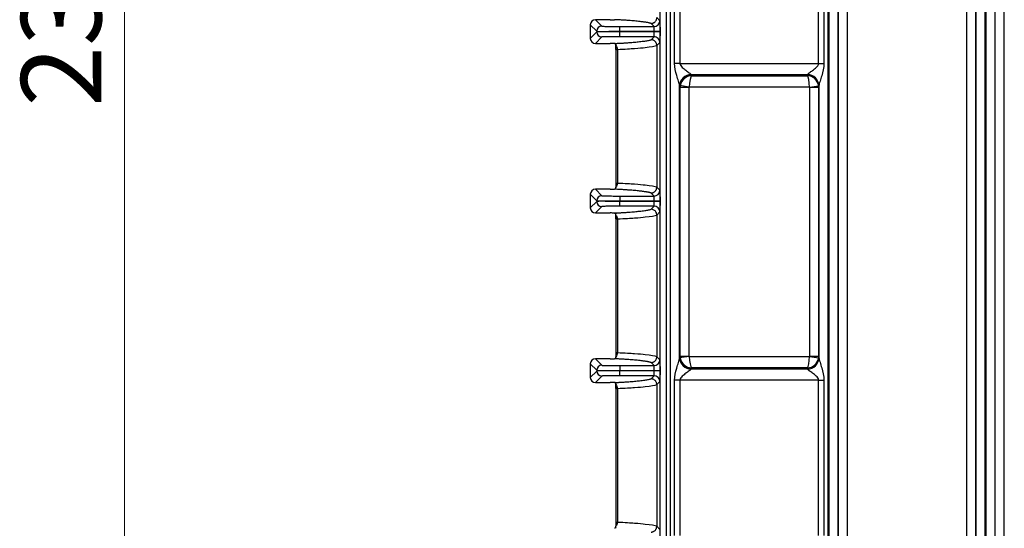
# Model space of a CAD drawing. Units: millimetres. Extents: x 18 to 584, y 10 to 410.
# Drawn here: x 47 to 90, y 104 to 126 of the extents above; entities that cross this region are included whole.
import ezdxf

# ---------------------------------------------------------------- set-up
doc = ezdxf.new("R2010")
doc.units = ezdxf.units.MM
doc.styles.add('SLDTEXTSTYLE0', font='TXT', dxfattribs={"width": 0.75})
doc.dimstyles.new('SLDDIMSTYLE1', dxfattribs={"dimtxt": 3.5, "dimasz": 3, "dimexe": 0, "dimexo": 0.0625, "dimgap": 0.875, "dimtad": 1, "dimdec": 0, "dimlfac": 2, "dimrnd": 1e-09, "dimzin": 12, "dimdsep": 46, "dimtxsty": 'SLDTEXTSTYLE0', "dimsah": 1, "dimcen": 0.09, "dimadec": 0, "dimazin": 3, "dimtfac": 1, "dimtdec": 0, "dimtofl": 0, "dimtmove": 0, "dimatfit": 3, "dimfxl": 0, "dimfrac": 2, "dimtolj": 1, "dimtzin": 12, "dimarcsym": 0})

# ---------------------------------------------------------------- blocks, each defined once
blk = doc.blocks.new('_D_7')
at = {"color": 7, "linetype": 'Continuous', "lineweight": 0}
for p, q in [((74.732, 184.895), (50.488, 184.895)), ((51.488, 184.895), (51.488, 67.395)), ((60.982, 67.395), (50.488, 67.395))]:
    blk.add_line(p, q, dxfattribs=at)
at = {"color": 7, "linetype": 'Continuous', "lineweight": 18}
for points in [[(51.488, 184.895), (51.038, 181.895), (51.938, 181.895)], [(51.488, 67.395), (51.938, 70.395), (51.038, 70.395)]]:
    blk.add_solid(points, dxfattribs=at)
at = {"color": 7, "linetype": 'Continuous', "lineweight": 18, "insert": (46.976, 122.265), "char_height": 3.5, "attachment_point": 1, "rotation": 90, "style": 'SLDTEXTSTYLE0'}
blk.add_mtext('235', dxfattribs=at)

msp = doc.modelspace()

# ---------------------------------------------------------------- linework, layer by layer
at = {"color": 7, "linetype": 'Continuous', "lineweight": 25}
for p, q in [((88.641, 64.104), (88.641, 180.811)), ((89.041, 64.104), (89.041, 180.809)), ((89.073, 180.809), (89.073, 64.104)), ((89.473, 180.811), (89.473, 64.104)), ((88.234, 180.321), (88.234, 66.895)), ((88.634, 180.321), (88.634, 66.895)), ((89.48, 66.895), (89.48, 180.321)), ((89.88, 66.895), (89.88, 180.321)), ((82.63, 66.895), (82.63, 176.293)), ((83.03, 66.895), (83.03, 176.293)), ((74.868, 75.11), (74.868, 175.857)), ((75.118, 175.857), (75.118, 75.078)), ((75.311, 63.895), (75.311, 175.857)), ((82.191, 64.104), (82.191, 175.857)), ((82.223, 175.857), (82.223, 64.104)), ((82.623, 175.857), (82.623, 64.104)), ((75.495, 124.155), (75.495, 133.085)), ((75.724, 133.085), (75.724, 124.155)), ((81.778, 124.155), (81.778, 133.085)), ((82.007, 133.085), (82.007, 124.155)), ((72.034, 126.062), (72.316, 125.78)), ((72.682, 126.062), (72.034, 126.062)), ((72.896, 126.062), (72.864, 126.064)), ((74.595, 125.767), (74.464, 125.899)), ((74.715, 126.152), (74.848, 126.019)), ((71.814, 125.842), (71.814, 125.247)), ((72.096, 125.56), (71.814, 125.842)), ((71.814, 125.247), (72.096, 125.529)), ((72.096, 125.56), (72.096, 125.529)), ((73.096, 125.547), (73.096, 125.767)), ((73.096, 125.767), (74.595, 125.767)), ((73.096, 125.542), (73.096, 125.547)), ((73.096, 125.547), (74.603, 125.547)), ((73.096, 125.322), (73.096, 125.542)), ((74.603, 125.542), (73.096, 125.542)), ((74.603, 125.547), (74.856, 125.547)), ((74.603, 125.547), (74.603, 125.542)), ((74.856, 125.542), (74.603, 125.542)), ((74.856, 125.547), (74.856, 125.542)), ((72.316, 125.309), (72.034, 125.027)), ((74.595, 125.322), (73.096, 125.322)), ((74.464, 125.19), (74.595, 125.322)), ((74.848, 125.07), (74.715, 124.937)), ((72.034, 125.027), (72.682, 125.027)), ((72.896, 125.027), (72.864, 125.025)), ((72.932, 124.769), (72.933, 124.992)), ((72.932, 124.769), (72.932, 118.92)), ((72.994, 124.769), (72.994, 118.92)), ((74.715, 124.937), (74.715, 118.752)), ((75.724, 124.155), (75.495, 124.155)), ((75.724, 124.155), (81.778, 124.155)), ((81.778, 124.155), (82.007, 124.155)), ((81.29, 123.662), (76.214, 123.662)), ((76.214, 123.662), (76.227, 123.617)), ((76.227, 123.617), (81.286, 123.617)), ((81.286, 123.617), (81.29, 123.662)), ((75.711, 111.299), (75.711, 123.186)), ((76.134, 123.125), (75.711, 123.186)), ((75.733, 123.108), (75.715, 123.17)), ((75.733, 111.376), (75.733, 123.108)), ((76.132, 123.108), (75.733, 123.108)), ((76.132, 111.376), (76.132, 123.108)), ((81.382, 123.125), (76.134, 123.125)), ((81.382, 123.125), (81.791, 123.178)), ((81.384, 123.108), (81.384, 111.376)), ((81.784, 123.108), (81.384, 123.108)), ((81.79, 123.17), (81.784, 123.108)), ((81.784, 123.108), (81.784, 111.376)), ((81.791, 111.306), (81.791, 123.178)), ((72.034, 118.662), (72.316, 118.38)), ((72.682, 118.662), (72.034, 118.662)), ((72.896, 118.662), (72.864, 118.664)), ((74.715, 118.752), (74.848, 118.619)), ((71.814, 118.442), (71.814, 117.847)), ((72.096, 118.16), (71.814, 118.442)), ((72.096, 118.16), (72.096, 118.129)), ((73.096, 118.367), (73.096, 118.147)), ((73.096, 118.367), (74.595, 118.367)), ((74.595, 118.367), (74.464, 118.499)), ((71.814, 117.847), (72.096, 118.129)), ((72.316, 117.909), (72.034, 117.627)), ((73.096, 118.142), (73.096, 118.147)), ((73.096, 118.147), (74.603, 118.147)), ((73.096, 117.922), (73.096, 118.142)), ((74.603, 118.142), (73.096, 118.142)), ((74.595, 117.922), (73.096, 117.922)), ((74.464, 117.79), (74.595, 117.922)), ((74.603, 118.147), (74.856, 118.147)), ((74.603, 118.147), (74.603, 118.142)), ((74.856, 118.142), (74.603, 118.142)), ((74.856, 118.147), (74.856, 118.142)), ((72.034, 117.627), (72.682, 117.627)), ((72.932, 117.369), (72.933, 117.592)), ((72.932, 117.369), (72.932, 111.52)), ((72.994, 117.369), (72.994, 111.52)), ((74.848, 117.67), (74.715, 117.537)), ((74.715, 117.537), (74.715, 111.352)), ((74.715, 111.352), (74.848, 111.219)), ((76.134, 111.359), (75.711, 111.299)), ((75.715, 111.314), (75.733, 111.376)), ((75.733, 111.376), (76.132, 111.376)), ((76.134, 111.359), (81.382, 111.359)), ((81.382, 111.359), (81.791, 111.306)), ((81.384, 111.376), (81.784, 111.376)), ((81.784, 111.376), (81.79, 111.314)), ((71.814, 111.042), (71.814, 110.447)), ((72.096, 110.76), (71.814, 111.042)), ((72.034, 111.262), (72.316, 110.98)), ((72.682, 111.262), (72.034, 111.262)), ((72.896, 111.262), (72.864, 111.264)), ((73.096, 110.967), (73.096, 110.747)), ((73.096, 110.967), (74.595, 110.967)), ((74.595, 110.967), (74.464, 111.099)), ((76.227, 110.867), (76.214, 110.822)), ((81.286, 110.867), (76.227, 110.867)), ((81.29, 110.822), (81.286, 110.867)), ((71.814, 110.447), (72.096, 110.729)), ((72.316, 110.509), (72.034, 110.227)), ((72.096, 110.76), (72.096, 110.729)), ((73.096, 110.742), (73.096, 110.747)), ((73.096, 110.747), (74.603, 110.747)), ((74.603, 110.742), (73.096, 110.742)), ((73.096, 110.522), (73.096, 110.742)), ((74.595, 110.522), (73.096, 110.522)), ((74.464, 110.39), (74.595, 110.522)), ((74.603, 110.747), (74.856, 110.747)), ((74.603, 110.747), (74.603, 110.742)), ((74.856, 110.742), (74.603, 110.742)), ((74.856, 110.747), (74.856, 110.742)), ((76.214, 110.822), (81.29, 110.822)), ((72.034, 110.227), (72.682, 110.227)), ((72.932, 109.969), (72.933, 110.192)), ((74.848, 110.27), (74.715, 110.137)), ((74.715, 110.137), (74.715, 103.952)), ((75.495, 103.55), (75.495, 110.33)), ((75.724, 110.33), (75.495, 110.33)), ((75.724, 110.33), (75.724, 103.55)), ((81.778, 110.33), (75.724, 110.33)), ((81.778, 110.33), (82.007, 110.33)), ((81.778, 103.55), (81.778, 110.33)), ((82.007, 110.33), (82.007, 103.55)), ((72.932, 109.969), (72.932, 104.12)), ((72.994, 109.969), (72.994, 104.12)), ((74.715, 103.952), (74.848, 103.819))]:
    msp.add_line(p, q, dxfattribs=at)
for centre, radius, start, end in [((74.595, 126.019), 0.253, 270.0204, 359.9796), ((72.316, 125.56), 0.22, 90.0204, 179.9796), ((72.316, 125.529), 0.22, 180.0204, 269.9796), ((74.595, 125.07), 0.253, 0.0204, 89.9796), ((76.21, 123.17), 0.5, 90.0131, 178.2608), ((76.216, 123.161), 0.501, 90.2111, 178.9904), ((81.292, 123.164), 0.498, 0.6406, 90.2278), ((81.294, 123.17), 0.496, 0.9383, 90.4178), ((74.595, 118.619), 0.253, 270.0204, 359.9796), ((72.316, 118.16), 0.22, 90.0204, 179.9796), ((72.316, 118.129), 0.22, 180.0204, 269.9796), ((74.595, 117.67), 0.253, 0.0204, 89.9796), ((76.21, 111.314), 0.5, 181.7392, 269.9869), ((76.216, 111.323), 0.501, 181.0096, 269.7889), ((81.292, 111.32), 0.498, 269.7722, 359.3594), ((81.294, 111.314), 0.496, 269.5822, 359.0617), ((72.316, 110.76), 0.22, 90.0204, 179.9796), ((74.595, 111.219), 0.253, 270.0204, 359.9796), ((72.316, 110.729), 0.22, 180.0204, 269.9796), ((74.595, 110.27), 0.253, 0.0204, 89.9796)]:
    msp.add_arc(centre, radius, start, end, dxfattribs=at)
for centre, major_axis, ratio, start_param, end_param in [((72.034, 125.842), (-0.156, 0.156), 0.999695, 5.497939, 7.068431), ((72.682, 126.067), (0.25, 0), 0.017455, 4.712389, 5.528436), ((72.034, 125.247), (-0.156, -0.156), 0.999695, 5.497939, 7.068431), ((72.682, 125.022), (0.25, 0), 0.017455, 0.754257, 1.570796), ((76.227, 123.125), (0.37, 0.343), 0.958251, 0.844469, 2.240732), ((76.227, 123.125), (0.017, 0.5), 0.186848, 0.180919, 1.577182), ((76.223, 124.155), (0, 0.5), 0.104816, 2.891904, 2.96706), ((81.286, 123.125), (0.404, -0.303), 0.961488, 0.798307, 2.19457), ((81.286, 123.125), (-0.018, 0.5), 0.193371, 4.705531, 6.101794), ((81.287, 124.155), (0, 0.5), 0.03491, 3.316126, 3.359009), ((75.724, 124.155), (0, 1), 0.052408, 2.891904, 2.96706), ((76.232, 123.107), (0.479, 0.142), 0.990155, 2.682668, 2.848113), ((76.232, 123.107), (-0.029, 0.0975), 0.983499, 1.111872, 1.277317), ((81.284, 123.107), (-0.01, -0.101), 0.984662, 1.670994, 1.842497), ((81.284, 123.107), (0.498, -0.049), 0.990845, 0.100198, 0.2717), ((81.787, 124.155), (0, 1), 0.017455, 3.316126, 3.359009), ((72.034, 118.442), (-0.156, 0.156), 0.999695, 5.497939, 7.068431), ((72.682, 118.667), (0.25, 0), 0.017455, 4.712389, 5.528436), ((72.034, 117.847), (-0.156, -0.156), 0.999695, 5.497939, 7.068431), ((72.682, 117.622), (0.25, 0), 0.017455, 0.75427, 1.570796), ((75.724, 110.33), (0, 1), 0.052408, 0.174533, 0.249689), ((76.232, 111.377), (0.479, -0.142), 0.990155, 3.435072, 3.600517), ((76.227, 111.359), (0.37, -0.343), 0.958251, 4.042453, 5.438716), ((76.232, 111.377), (0.029, 0.0975), 0.983499, 1.864276, 2.029721), ((76.227, 111.359), (-0.017, 0.5), 0.186848, 1.56441, 2.960674), ((81.286, 111.359), (0.018, 0.5), 0.193371, 3.322983, 4.719247), ((81.286, 111.359), (0.404, 0.303), 0.961488, 4.088615, 5.484878), ((81.284, 111.377), (0.01, -0.101), 0.984662, 1.299096, 1.470598), ((81.284, 111.377), (0.498, 0.049), 0.990845, 6.011485, 6.182987), ((81.787, 110.33), (0, 1), 0.017455, 6.065769, 6.108652), ((72.034, 111.042), (-0.156, 0.156), 0.999695, 5.497939, 7.068431), ((72.682, 111.267), (0.25, 0), 0.017455, 4.712389, 5.528436), ((72.034, 110.447), (-0.156, -0.156), 0.999695, 5.497939, 7.068431), ((76.223, 110.33), (0, 0.5), 0.104816, 0.174533, 0.249689), ((81.287, 110.33), (0, 0.5), 0.03491, 6.065769, 6.108652), ((72.682, 110.222), (0.25, 0), 0.017455, 0.75427, 1.570796)]:
    msp.add_ellipse(centre, major_axis=major_axis, ratio=ratio, start_param=start_param, end_param=end_param, dxfattribs=at)
for points, knots in [([(74.464, 125.899), (74.457, 125.902), (74.442, 125.907), (74.415, 125.914), (74.384, 125.922), (74.347, 125.93), (74.306, 125.938), (74.26, 125.945), (74.21, 125.953), (74.155, 125.961), (74.095, 125.969), (74.031, 125.977), (73.92, 125.99), (73.755, 126.007), (73.538, 126.024), (73.345, 126.038), (73.207, 126.047), (73.091, 126.053), (72.997, 126.058), (72.929, 126.061), (72.896, 126.062)], [0, 0, 0, 0, 0.046128, 0.092467, 0.139024, 0.185803, 0.232809, 0.280046, 0.32752, 0.375235, 0.423195, 0.471405, 0.51987, 0.655875, 0.779757, 0.850218, 0.909751, 0.940958, 0.971033, 1, 1, 1, 1]), ([(74.464, 125.899), (74.475, 125.9), (74.499, 125.901), (74.536, 125.909), (74.573, 125.924), (74.609, 125.945), (74.649, 125.978), (74.685, 126.026), (74.711, 126.088), (74.714, 126.131), (74.715, 126.152)], [0, 0, 0, 0, 0.088456, 0.183412, 0.28437, 0.390466, 0.500466, 0.674943, 0.843121, 1, 1, 1, 1]), ([(74.848, 126.019), (74.848, 126.018), (74.849, 126.017), (74.849, 126.01), (74.85, 125.999), (74.851, 125.979), (74.852, 125.942), (74.854, 125.88), (74.855, 125.806), (74.855, 125.722), (74.856, 125.635), (74.856, 125.576), (74.856, 125.547)], [0, 0, 0, 0, 0.06031, 0.120136, 0.180006, 0.240449, 0.370119, 0.500152, 0.629814, 0.75984, 0.879831, 1, 1, 1, 1]), ([(72.096, 125.56), (72.098, 125.558), (72.126, 125.557), (72.228, 125.553), (72.303, 125.552), (72.487, 125.549), (72.598, 125.548), (72.837, 125.547), (72.967, 125.547), (73.096, 125.547)], [0, 0, 0, 0, 0.25, 0.25, 0.5, 0.5, 0.75, 0.75, 1, 1, 1, 1]), ([(73.096, 125.542), (72.967, 125.542), (72.837, 125.542), (72.598, 125.541), (72.487, 125.54), (72.303, 125.537), (72.228, 125.536), (72.126, 125.533), (72.098, 125.531), (72.096, 125.529)], [0, 0, 0, 0, 0.25, 0.25, 0.5, 0.5, 0.75, 0.75, 1, 1, 1, 1]), ([(72.316, 125.78), (72.317, 125.78), (72.318, 125.779), (72.326, 125.778), (72.338, 125.777), (72.354, 125.776), (72.385, 125.775), (72.444, 125.773), (72.546, 125.77), (72.669, 125.769), (72.792, 125.768), (72.903, 125.767), (72.999, 125.767), (73.064, 125.767), (73.096, 125.767)], [0, 0, 0, 0, 0.04832, 0.096252, 0.144067, 0.192036, 0.240427, 0.37014, 0.500071, 0.629776, 0.7597, 0.83996, 0.91964, 1, 1, 1, 1]), ([(74.603, 125.547), (74.603, 125.558), (74.603, 125.58), (74.603, 125.615), (74.602, 125.651), (74.601, 125.686), (74.6, 125.717), (74.599, 125.743), (74.597, 125.762), (74.596, 125.765), (74.595, 125.767)], [0, 0, 0, 0, 0.096027, 0.200336, 0.312925, 0.433793, 0.562938, 0.700357, 0.846046, 1, 1, 1, 1]), ([(74.595, 125.322), (74.596, 125.323), (74.597, 125.324), (74.598, 125.332), (74.599, 125.343), (74.6, 125.358), (74.6, 125.375), (74.601, 125.394), (74.602, 125.415), (74.602, 125.436), (74.603, 125.458), (74.603, 125.48), (74.603, 125.501), (74.603, 125.522), (74.603, 125.536), (74.603, 125.542)], [0, 0, 0, 0, 0.095764, 0.188387, 0.277871, 0.364215, 0.447418, 0.52748, 0.604403, 0.678185, 0.748826, 0.816328, 0.880691, 0.941914, 1, 1, 1, 1]), ([(74.856, 125.542), (74.856, 125.528), (74.856, 125.498), (74.856, 125.455), (74.856, 125.412), (74.855, 125.354), (74.855, 125.284), (74.854, 125.209), (74.852, 125.147), (74.851, 125.104), (74.849, 125.076), (74.848, 125.072), (74.848, 125.07)], [0, 0, 0, 0, 0.060301, 0.120118, 0.17998, 0.240416, 0.370074, 0.500103, 0.629769, 0.759806, 0.879813, 1, 1, 1, 1]), ([(73.096, 125.322), (73.077, 125.322), (73.038, 125.322), (72.98, 125.322), (72.923, 125.322), (72.867, 125.322), (72.78, 125.321), (72.669, 125.32), (72.546, 125.319), (72.444, 125.316), (72.379, 125.314), (72.342, 125.312), (72.321, 125.311), (72.318, 125.31), (72.316, 125.309)], [0, 0, 0, 0, 0.048313, 0.096238, 0.144046, 0.192008, 0.240394, 0.370095, 0.500023, 0.629732, 0.759667, 0.839937, 0.919628, 1, 1, 1, 1]), ([(72.896, 125.027), (72.921, 125.028), (72.972, 125.03), (73.043, 125.034), (73.113, 125.037), (73.214, 125.043), (73.345, 125.051), (73.538, 125.065), (73.755, 125.083), (73.941, 125.102), (74.086, 125.119), (74.194, 125.133), (74.285, 125.147), (74.361, 125.162), (74.422, 125.176), (74.45, 125.185), (74.464, 125.19)], [0, 0, 0, 0, 0.021646, 0.0439, 0.066771, 0.090269, 0.149668, 0.22026, 0.344087, 0.480081, 0.568735, 0.656551, 0.743557, 0.82978, 0.915251, 1, 1, 1, 1]), ([(74.715, 124.937), (74.715, 124.95), (74.714, 124.975), (74.705, 125.012), (74.69, 125.049), (74.669, 125.085), (74.642, 125.116), (74.611, 125.143), (74.576, 125.164), (74.539, 125.179), (74.501, 125.188), (74.476, 125.189), (74.464, 125.19)], [0, 0, 0, 0, 0.092557, 0.189765, 0.290787, 0.394531, 0.499705, 0.604905, 0.708726, 0.809873, 0.907246, 1, 1, 1, 1]), ([(72.932, 124.934), (72.932, 124.92), (72.932, 124.893), (72.932, 124.834), (72.932, 124.801), (72.932, 124.769)], [0, 0, 0, 0, 0.5, 0.5, 1, 1, 1, 1]), ([(72.994, 124.769), (73.344, 124.782), (73.558, 124.796), (73.937, 124.824), (74.086, 124.838), (74.468, 124.88), (74.641, 124.909), (74.715, 124.937)], [0, 0, 0, 0, 0.25, 0.25, 0.5, 0.5, 1, 1, 1, 1]), ([(75.711, 123.186), (75.709, 123.208), (75.701, 123.24), (75.683, 123.308), (75.672, 123.345), (75.638, 123.461), (75.612, 123.543), (75.54, 123.795), (75.495, 123.973), (75.495, 124.155)], [0, 0, 0, 0, 0.125, 0.125, 0.25, 0.25, 0.5, 0.5, 1, 1, 1, 1]), ([(75.724, 124.155), (75.724, 124.119), (75.739, 124.086), (75.779, 124.028), (75.802, 124.004), (75.876, 123.934), (75.929, 123.894), (76.031, 123.818), (76.081, 123.782), (76.145, 123.734), (76.164, 123.718), (76.195, 123.691), (76.206, 123.679), (76.21, 123.67)], [0, 0, 0, 0, 0.125, 0.125, 0.25, 0.25, 0.5, 0.5, 0.75, 0.75, 0.875, 0.875, 1, 1, 1, 1]), ([(81.291, 123.666), (81.293, 123.682), (81.328, 123.712), (81.413, 123.777), (81.464, 123.813), (81.568, 123.89), (81.622, 123.931), (81.697, 124.002), (81.722, 124.027), (81.762, 124.084), (81.778, 124.118), (81.778, 124.155)], [0, 0, 0, 0, 0.25, 0.25, 0.5, 0.5, 0.75, 0.75, 0.875, 0.875, 1, 1, 1, 1]), ([(82.007, 124.155), (82.007, 123.97), (81.961, 123.79), (81.887, 123.535), (81.861, 123.452), (81.826, 123.335), (81.816, 123.298), (81.798, 123.229), (81.791, 123.199), (81.791, 123.178)], [0, 0, 0, 0, 0.5, 0.5, 0.75, 0.75, 0.875, 0.875, 1, 1, 1, 1]), ([(74.464, 118.499), (74.457, 118.502), (74.442, 118.507), (74.415, 118.515), (74.383, 118.522), (74.347, 118.53), (74.306, 118.538), (74.26, 118.546), (74.21, 118.553), (74.155, 118.561), (74.095, 118.569), (74.031, 118.577), (73.92, 118.59), (73.755, 118.607), (73.538, 118.624), (73.345, 118.638), (73.207, 118.647), (73.091, 118.653), (72.997, 118.658), (72.929, 118.661), (72.896, 118.662)], [0, 0, 0, 0, 0.046129, 0.092471, 0.139029, 0.185808, 0.232814, 0.280052, 0.327525, 0.375239, 0.423199, 0.471408, 0.519871, 0.655876, 0.779757, 0.850219, 0.909752, 0.940958, 0.971033, 1, 1, 1, 1]), ([(72.932, 118.92), (72.932, 118.888), (72.932, 118.855), (72.932, 118.796), (72.932, 118.769), (72.932, 118.755)], [0, 0, 0, 0, 0.5, 0.5, 1, 1, 1, 1]), ([(74.715, 118.752), (74.641, 118.78), (74.468, 118.809), (74.086, 118.851), (73.936, 118.865), (73.558, 118.893), (73.344, 118.907), (72.994, 118.92)], [0, 0, 0, 0, 0.5, 0.5, 0.75, 0.75, 1, 1, 1, 1]), ([(74.464, 118.499), (74.476, 118.5), (74.501, 118.501), (74.539, 118.51), (74.576, 118.525), (74.611, 118.546), (74.642, 118.573), (74.669, 118.604), (74.69, 118.64), (74.705, 118.677), (74.714, 118.714), (74.715, 118.739), (74.715, 118.752)], [0, 0, 0, 0, 0.092754, 0.190127, 0.291274, 0.395095, 0.500295, 0.605469, 0.709213, 0.810235, 0.907443, 1, 1, 1, 1]), ([(74.848, 118.619), (74.848, 118.618), (74.849, 118.617), (74.849, 118.61), (74.85, 118.599), (74.851, 118.579), (74.852, 118.542), (74.854, 118.48), (74.855, 118.406), (74.855, 118.322), (74.856, 118.235), (74.856, 118.176), (74.856, 118.147)], [0, 0, 0, 0, 0.0603097, 0.1201356, 0.1800063, 0.240449, 0.3701186, 0.5001517, 0.6298139, 0.7598396, 0.8798308, 1, 1, 1, 1]), ([(72.096, 118.16), (72.098, 118.158), (72.126, 118.157), (72.228, 118.153), (72.303, 118.152), (72.487, 118.149), (72.598, 118.148), (72.837, 118.147), (72.967, 118.147), (73.096, 118.147)], [0, 0, 0, 0, 0.25, 0.25, 0.5, 0.5, 0.75, 0.75, 1, 1, 1, 1]), ([(72.316, 118.38), (72.317, 118.38), (72.318, 118.379), (72.326, 118.378), (72.338, 118.377), (72.354, 118.376), (72.385, 118.375), (72.444, 118.373), (72.546, 118.37), (72.669, 118.369), (72.792, 118.368), (72.903, 118.367), (72.999, 118.367), (73.064, 118.367), (73.096, 118.367)], [0, 0, 0, 0, 0.04832, 0.096252, 0.144067, 0.192036, 0.240427, 0.37014, 0.500071, 0.629776, 0.7597, 0.83996, 0.91964, 1, 1, 1, 1]), ([(74.603, 118.147), (74.603, 118.158), (74.603, 118.18), (74.603, 118.215), (74.602, 118.251), (74.601, 118.286), (74.6, 118.317), (74.599, 118.343), (74.597, 118.362), (74.596, 118.365), (74.595, 118.367)], [0, 0, 0, 0, 0.096027, 0.200336, 0.312925, 0.433793, 0.562938, 0.700357, 0.846046, 1, 1, 1, 1]), ([(73.096, 118.142), (72.967, 118.142), (72.837, 118.142), (72.598, 118.141), (72.487, 118.14), (72.303, 118.137), (72.228, 118.136), (72.126, 118.133), (72.098, 118.131), (72.096, 118.129)], [0, 0, 0, 0, 0.25, 0.25, 0.5, 0.5, 0.75, 0.75, 1, 1, 1, 1]), ([(73.096, 117.922), (73.077, 117.922), (73.038, 117.922), (72.98, 117.922), (72.923, 117.922), (72.867, 117.922), (72.78, 117.921), (72.669, 117.92), (72.546, 117.919), (72.444, 117.916), (72.379, 117.914), (72.342, 117.912), (72.321, 117.911), (72.318, 117.91), (72.316, 117.909)], [0, 0, 0, 0, 0.048313, 0.096238, 0.144046, 0.192008, 0.240394, 0.370095, 0.500023, 0.629732, 0.759667, 0.839937, 0.919628, 1, 1, 1, 1]), ([(72.896, 117.627), (72.921, 117.628), (72.971, 117.63), (73.043, 117.634), (73.113, 117.637), (73.214, 117.643), (73.345, 117.651), (73.538, 117.665), (73.755, 117.683), (73.941, 117.702), (74.086, 117.719), (74.194, 117.733), (74.285, 117.747), (74.361, 117.762), (74.422, 117.776), (74.45, 117.785), (74.464, 117.79)], [0, 0, 0, 0, 0.021619, 0.043861, 0.066734, 0.09025, 0.149755, 0.220246, 0.344103, 0.480133, 0.568782, 0.656592, 0.743589, 0.829803, 0.915264, 1, 1, 1, 1]), ([(74.715, 117.537), (74.715, 117.55), (74.714, 117.575), (74.705, 117.612), (74.69, 117.649), (74.669, 117.685), (74.637, 117.722), (74.592, 117.757), (74.53, 117.784), (74.486, 117.788), (74.464, 117.79)], [0, 0, 0, 0, 0.0926916, 0.1900457, 0.2912198, 0.3951169, 0.5004399, 0.6627397, 0.8315498, 1, 1, 1, 1]), ([(74.595, 117.922), (74.596, 117.923), (74.597, 117.924), (74.598, 117.932), (74.599, 117.943), (74.6, 117.958), (74.6, 117.975), (74.601, 117.994), (74.602, 118.015), (74.602, 118.036), (74.603, 118.058), (74.603, 118.08), (74.603, 118.101), (74.603, 118.122), (74.603, 118.136), (74.603, 118.142)], [0, 0, 0, 0, 0.095764, 0.188387, 0.277871, 0.364215, 0.447418, 0.52748, 0.604403, 0.678185, 0.748826, 0.816328, 0.880691, 0.941914, 1, 1, 1, 1]), ([(74.856, 118.142), (74.856, 118.128), (74.856, 118.098), (74.856, 118.055), (74.856, 118.012), (74.855, 117.954), (74.855, 117.884), (74.854, 117.809), (74.852, 117.747), (74.851, 117.704), (74.849, 117.676), (74.848, 117.672), (74.848, 117.67)], [0, 0, 0, 0, 0.060301, 0.120118, 0.17998, 0.240416, 0.370074, 0.500103, 0.629769, 0.759806, 0.879813, 1, 1, 1, 1]), ([(72.932, 117.534), (72.932, 117.52), (72.932, 117.493), (72.932, 117.434), (72.932, 117.401), (72.932, 117.369)], [0, 0, 0, 0, 0.5, 0.5, 1, 1, 1, 1]), ([(72.994, 117.369), (73.344, 117.382), (73.558, 117.396), (73.936, 117.424), (74.086, 117.438), (74.468, 117.48), (74.639, 117.509), (74.715, 117.537)], [0, 0, 0, 0, 0.25, 0.25, 0.5, 0.5, 1, 1, 1, 1]), ([(72.932, 111.52), (72.932, 111.488), (72.932, 111.455), (72.932, 111.396), (72.932, 111.369), (72.932, 111.355)], [0, 0, 0, 0, 0.5, 0.5, 1, 1, 1, 1]), ([(74.715, 111.352), (74.641, 111.38), (74.468, 111.409), (74.086, 111.451), (73.936, 111.465), (73.558, 111.493), (73.344, 111.507), (72.994, 111.52)], [0, 0, 0, 0, 0.5, 0.5, 0.75, 0.75, 1, 1, 1, 1]), ([(74.464, 111.099), (74.476, 111.1), (74.501, 111.101), (74.539, 111.11), (74.576, 111.125), (74.611, 111.146), (74.642, 111.173), (74.669, 111.204), (74.69, 111.24), (74.705, 111.277), (74.714, 111.314), (74.715, 111.339), (74.715, 111.352)], [0, 0, 0, 0, 0.092754, 0.190127, 0.291274, 0.395095, 0.500295, 0.605469, 0.709213, 0.810235, 0.907443, 1, 1, 1, 1]), ([(75.495, 110.33), (75.495, 110.511), (75.54, 110.689), (75.612, 110.941), (75.638, 111.023), (75.672, 111.138), (75.683, 111.176), (75.701, 111.244), (75.709, 111.276), (75.711, 111.299)], [0, 0, 0, 0, 0.5, 0.5, 0.75, 0.75, 0.875, 0.875, 1, 1, 1, 1]), ([(81.791, 111.306), (81.791, 111.285), (81.798, 111.255), (81.816, 111.186), (81.826, 111.149), (81.861, 111.033), (81.887, 110.949), (81.961, 110.695), (82.007, 110.514), (82.007, 110.33)], [0, 0, 0, 0, 0.125, 0.125, 0.25, 0.25, 0.5, 0.5, 1, 1, 1, 1]), ([(72.316, 110.98), (72.317, 110.98), (72.318, 110.979), (72.326, 110.978), (72.338, 110.977), (72.354, 110.976), (72.385, 110.975), (72.444, 110.973), (72.546, 110.97), (72.669, 110.969), (72.792, 110.968), (72.903, 110.967), (72.999, 110.967), (73.064, 110.967), (73.096, 110.967)], [0, 0, 0, 0, 0.04832, 0.096252, 0.144067, 0.192036, 0.240427, 0.37014, 0.500071, 0.629776, 0.7597, 0.83996, 0.91964, 1, 1, 1, 1]), ([(74.464, 111.099), (74.457, 111.102), (74.442, 111.107), (74.415, 111.115), (74.383, 111.122), (74.347, 111.13), (74.306, 111.138), (74.26, 111.146), (74.21, 111.153), (74.155, 111.161), (74.095, 111.169), (74.031, 111.177), (73.92, 111.19), (73.755, 111.207), (73.538, 111.224), (73.345, 111.238), (73.207, 111.247), (73.091, 111.253), (72.997, 111.258), (72.929, 111.261), (72.896, 111.262)], [0, 0, 0, 0, 0.046129, 0.092471, 0.139029, 0.185808, 0.232814, 0.280052, 0.327525, 0.375239, 0.423199, 0.471408, 0.519871, 0.655876, 0.779757, 0.850219, 0.909752, 0.940958, 0.971033, 1, 1, 1, 1]), ([(74.603, 110.747), (74.603, 110.758), (74.603, 110.78), (74.603, 110.815), (74.602, 110.851), (74.601, 110.886), (74.6, 110.917), (74.599, 110.943), (74.597, 110.962), (74.596, 110.965), (74.595, 110.967)], [0, 0, 0, 0, 0.096027, 0.200336, 0.312925, 0.433793, 0.562938, 0.700357, 0.846046, 1, 1, 1, 1]), ([(74.848, 111.219), (74.848, 111.218), (74.849, 111.217), (74.849, 111.21), (74.85, 111.199), (74.851, 111.179), (74.852, 111.142), (74.854, 111.08), (74.855, 111.006), (74.855, 110.922), (74.856, 110.835), (74.856, 110.776), (74.856, 110.747)], [0, 0, 0, 0, 0.0603097, 0.1201356, 0.1800063, 0.240449, 0.3701186, 0.5001517, 0.6298139, 0.7598396, 0.8798308, 1, 1, 1, 1]), ([(72.096, 110.76), (72.098, 110.758), (72.126, 110.757), (72.228, 110.753), (72.303, 110.752), (72.487, 110.749), (72.598, 110.748), (72.837, 110.747), (72.967, 110.747), (73.096, 110.747)], [0, 0, 0, 0, 0.25, 0.25, 0.5, 0.5, 0.75, 0.75, 1, 1, 1, 1]), ([(73.096, 110.742), (72.967, 110.742), (72.837, 110.742), (72.598, 110.741), (72.487, 110.74), (72.303, 110.737), (72.228, 110.736), (72.126, 110.733), (72.098, 110.731), (72.096, 110.729)], [0, 0, 0, 0, 0.25, 0.25, 0.5, 0.5, 0.75, 0.75, 1, 1, 1, 1]), ([(73.096, 110.522), (73.077, 110.522), (73.038, 110.522), (72.98, 110.522), (72.923, 110.522), (72.867, 110.522), (72.78, 110.521), (72.669, 110.52), (72.546, 110.519), (72.444, 110.516), (72.379, 110.514), (72.342, 110.512), (72.321, 110.511), (72.318, 110.51), (72.316, 110.509)], [0, 0, 0, 0, 0.048313, 0.096238, 0.144046, 0.192008, 0.240394, 0.370095, 0.500023, 0.629732, 0.759667, 0.839937, 0.919628, 1, 1, 1, 1]), ([(74.595, 110.522), (74.596, 110.523), (74.597, 110.524), (74.598, 110.532), (74.599, 110.543), (74.6, 110.558), (74.6, 110.575), (74.601, 110.594), (74.602, 110.615), (74.602, 110.636), (74.603, 110.658), (74.603, 110.68), (74.603, 110.701), (74.603, 110.722), (74.603, 110.736), (74.603, 110.742)], [0, 0, 0, 0, 0.095764, 0.188387, 0.277871, 0.364215, 0.447418, 0.52748, 0.604403, 0.678185, 0.748826, 0.816328, 0.880691, 0.941914, 1, 1, 1, 1]), ([(74.856, 110.742), (74.856, 110.728), (74.856, 110.698), (74.856, 110.655), (74.856, 110.612), (74.855, 110.554), (74.855, 110.484), (74.854, 110.409), (74.852, 110.347), (74.851, 110.304), (74.849, 110.276), (74.848, 110.272), (74.848, 110.27)], [0, 0, 0, 0, 0.060301, 0.120118, 0.17998, 0.240416, 0.370074, 0.500103, 0.629769, 0.759806, 0.879813, 1, 1, 1, 1]), ([(76.21, 110.814), (76.203, 110.797), (76.166, 110.767), (76.081, 110.702), (76.031, 110.666), (75.929, 110.59), (75.876, 110.55), (75.802, 110.48), (75.778, 110.455), (75.739, 110.398), (75.724, 110.365), (75.724, 110.33)], [0, 0, 0, 0, 0.25, 0.25, 0.5, 0.5, 0.75, 0.75, 0.875, 0.875, 1, 1, 1, 1]), ([(81.778, 110.33), (81.778, 110.366), (81.762, 110.4), (81.721, 110.458), (81.697, 110.482), (81.622, 110.553), (81.568, 110.594), (81.464, 110.671), (81.413, 110.707), (81.35, 110.756), (81.331, 110.772), (81.302, 110.798), (81.292, 110.81), (81.291, 110.818)], [0, 0, 0, 0, 0.125, 0.125, 0.25, 0.25, 0.5, 0.5, 0.75, 0.75, 0.875, 0.875, 1, 1, 1, 1]), ([(72.896, 110.227), (72.921, 110.228), (72.971, 110.23), (73.043, 110.234), (73.113, 110.237), (73.214, 110.243), (73.345, 110.251), (73.538, 110.265), (73.755, 110.283), (73.941, 110.302), (74.086, 110.319), (74.194, 110.333), (74.285, 110.347), (74.361, 110.362), (74.422, 110.376), (74.45, 110.385), (74.464, 110.39)], [0, 0, 0, 0, 0.021619, 0.043861, 0.066734, 0.09025, 0.149755, 0.220246, 0.344103, 0.480133, 0.568782, 0.656592, 0.743589, 0.829803, 0.915264, 1, 1, 1, 1]), ([(72.932, 110.134), (72.932, 110.12), (72.932, 110.093), (72.932, 110.034), (72.932, 110.001), (72.932, 109.969)], [0, 0, 0, 0, 0.5, 0.5, 1, 1, 1, 1]), ([(72.994, 109.969), (73.344, 109.982), (73.558, 109.996), (73.936, 110.024), (74.086, 110.038), (74.468, 110.08), (74.639, 110.109), (74.715, 110.137)], [0, 0, 0, 0, 0.25, 0.25, 0.5, 0.5, 1, 1, 1, 1]), ([(74.715, 110.137), (74.715, 110.15), (74.714, 110.175), (74.705, 110.212), (74.69, 110.249), (74.669, 110.285), (74.637, 110.322), (74.592, 110.357), (74.53, 110.384), (74.486, 110.388), (74.464, 110.39)], [0, 0, 0, 0, 0.092692, 0.190046, 0.29122, 0.395117, 0.50044, 0.66274, 0.83155, 1, 1, 1, 1]), ([(72.932, 104.12), (72.932, 104.088), (72.932, 104.055), (72.932, 103.996), (72.932, 103.969), (72.932, 103.955)], [0, 0, 0, 0, 0.5, 0.5, 1, 1, 1, 1]), ([(74.715, 103.952), (74.641, 103.98), (74.468, 104.009), (74.086, 104.051), (73.936, 104.065), (73.558, 104.093), (73.344, 104.107), (72.994, 104.12)], [0, 0, 0, 0, 0.5, 0.5, 0.75, 0.75, 1, 1, 1, 1]), ([(74.464, 103.699), (74.476, 103.7), (74.501, 103.701), (74.539, 103.71), (74.576, 103.725), (74.611, 103.746), (74.642, 103.773), (74.669, 103.804), (74.69, 103.84), (74.705, 103.877), (74.714, 103.914), (74.715, 103.939), (74.715, 103.952)], [0, 0, 0, 0, 0.092754, 0.190127, 0.291274, 0.395095, 0.500295, 0.605469, 0.709213, 0.810235, 0.907443, 1, 1, 1, 1])]:
    msp.add_open_spline(points, degree=3, knots=knots, dxfattribs=at)
for points in [[(72.864, 125.025), (72.908, 125.025), (72.932, 125.003), (72.932, 124.987)], [(72.932, 124.934), (72.932, 124.957), (72.932, 124.974), (72.932, 124.987)], [(72.932, 124.934), (72.971, 124.889), (72.993, 124.829), (72.994, 124.769)], [(72.932, 124.769), (72.959, 124.769), (72.981, 124.769), (72.994, 124.769)], [(72.932, 118.702), (72.932, 118.686), (72.908, 118.664), (72.864, 118.664)], [(72.994, 118.92), (72.993, 118.86), (72.971, 118.8), (72.932, 118.755)], [(72.994, 118.92), (72.981, 118.92), (72.959, 118.92), (72.932, 118.92)], [(72.932, 118.702), (72.932, 118.715), (72.932, 118.732), (72.932, 118.755)], [(72.896, 117.627), (72.885, 117.626), (72.875, 117.626), (72.864, 117.625)], [(72.864, 117.625), (72.908, 117.625), (72.932, 117.603), (72.932, 117.587)], [(72.932, 117.534), (72.932, 117.557), (72.932, 117.574), (72.932, 117.587)], [(72.932, 117.534), (72.971, 117.489), (72.993, 117.429), (72.994, 117.369)], [(72.932, 117.369), (72.959, 117.369), (72.981, 117.369), (72.994, 117.369)], [(72.932, 111.302), (72.932, 111.286), (72.908, 111.264), (72.864, 111.264)], [(72.994, 111.52), (72.993, 111.46), (72.971, 111.4), (72.932, 111.355)], [(72.994, 111.52), (72.981, 111.52), (72.959, 111.52), (72.932, 111.52)], [(72.932, 111.302), (72.932, 111.315), (72.932, 111.332), (72.932, 111.355)], [(72.896, 110.227), (72.885, 110.226), (72.875, 110.226), (72.864, 110.225)], [(72.864, 110.225), (72.908, 110.225), (72.932, 110.203), (72.932, 110.187)], [(72.932, 110.134), (72.932, 110.157), (72.932, 110.174), (72.932, 110.187)], [(72.932, 110.134), (72.971, 110.089), (72.993, 110.029), (72.994, 109.969)], [(72.932, 109.969), (72.959, 109.969), (72.981, 109.969), (72.994, 109.969)], [(72.994, 104.12), (72.993, 104.06), (72.971, 104), (72.932, 103.955)], [(72.994, 104.12), (72.981, 104.12), (72.959, 104.12), (72.932, 104.12)], [(72.932, 103.902), (72.932, 103.886), (72.908, 103.864), (72.864, 103.864)], [(72.932, 103.902), (72.932, 103.915), (72.932, 103.932), (72.932, 103.955)]]:
    msp.add_open_spline(points, degree=3, dxfattribs=at)

# ---------------------------------------------------------------- dimensions: what is measured, and where the dimension line sits
at = {"color": 7, "linetype": 'Continuous', "lineweight": 18}
dim = msp.add_linear_dim(base=(51.488, 67.395), p1=(75.732, 184.895), p2=(61.982, 67.395), angle=90, dimstyle='SLDDIMSTYLE1', dxfattribs=at)
dim.commit()
dim.dimension.update_dxf_attribs({"geometry": '_D_7', "text_midpoint": (51.488, 126.145), "dimtype": 160})

doc.saveas('drawing.dxf')
